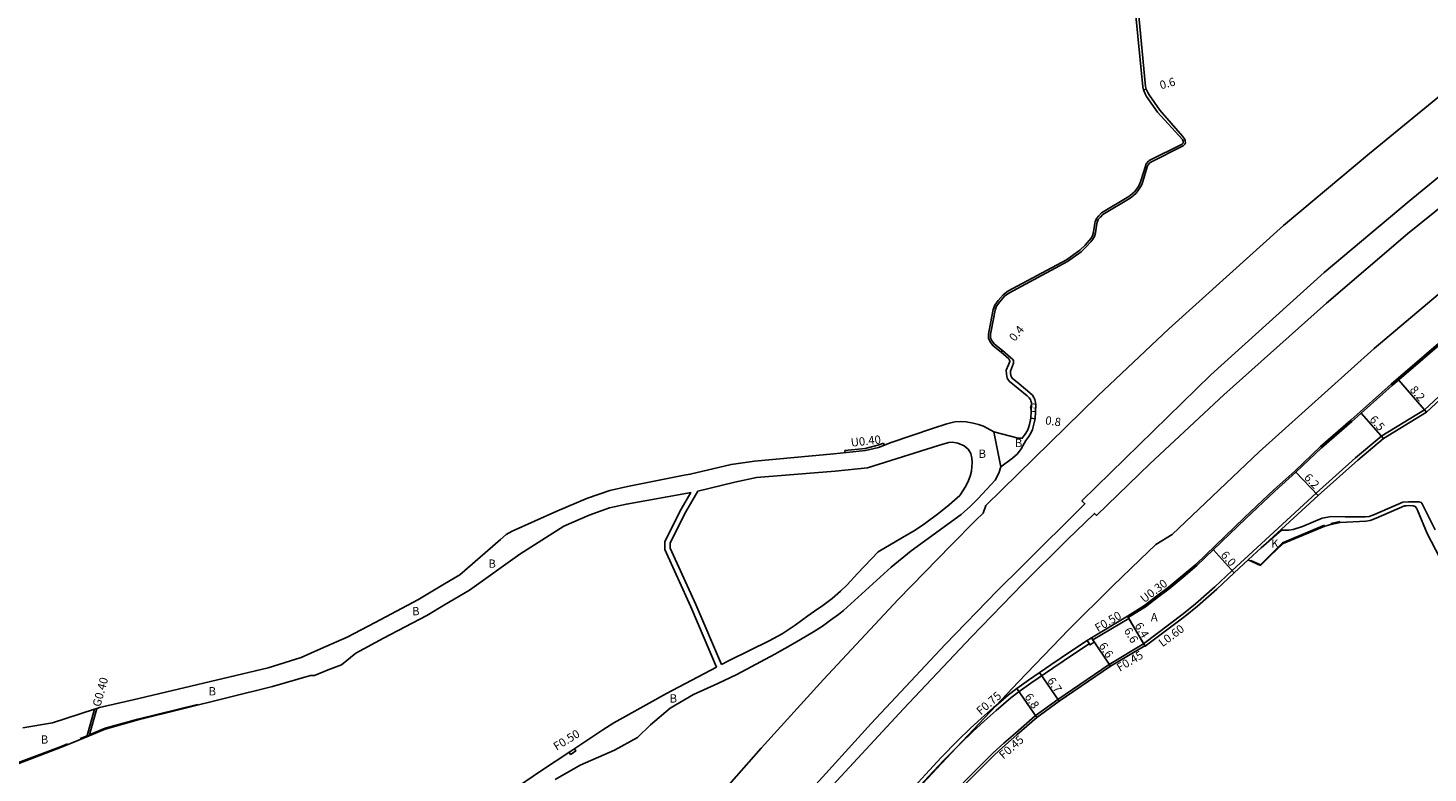
# Model space of a CAD drawing. Units: metres. Extents: x 4000 to 8000, y -99000 to -96000.
# Drawn here: x 6837 to 7106, y -98320 to -98176 of the extents above; entities that cross this region are included whole.
import ezdxf

# ---------------------------------------------------------------- set-up
doc = ezdxf.new("R2010")
doc.units = ezdxf.units.M
doc.header["$LTSCALE"] = 2.5
for name, color, linetype in [('側溝・桝', 7, 'Continuous'), ('幅員', 7, 'Continuous'), ('歩道・分離帯・安全施設', 7, 'Continuous'), ('舗装', 7, 'Continuous'), ('道路', 7, 'Continuous')]:
    doc.layers.add(name, color=color, linetype=linetype)

msp = doc.modelspace()

# ---------------------------------------------------------------- linework, layer by layer
at = {"layer": '側溝・桝'}
for points in [[(7048.36, -98289.57), (7051.68, -98287.47), (7053.98, -98285.72), (7056.23, -98284.05), (7058.93, -98281.79), (7061.51, -98279.57), (7070.93, -98270.54), (7076.52, -98265.24), (7080.59, -98261.61), (7085.55, -98256.9), (7091.37, -98251.83), (7099.15, -98244.89), (7111.39, -98234.38), (7120.37, -98226.48), (7132.95, -98215.53), (7139.35, -98209.73), (7148.6, -98201.35), (7155.27, -98195.16), (7158.74, -98191.93), (7163.9, -98187.12)], [(7158.3, -98200.32), (7156.9, -98201.64), (7148.68, -98209.63), (7140.87, -98216.89), (7132.26, -98224.96), (7122.76, -98233.83), (7105.56, -98249.79), (7097.32, -98254.83), (7092.3, -98259.06), (7084.68, -98265.86), (7068.47, -98280.79), (7065.17, -98283.9), (7061.44, -98287.14), (7059.11, -98289.1), (7051.43, -98294.85), (7051.73, -98295.25)], [(7001.4, -98256.26), (7000.34, -98256.65), (6997.86, -98257.24), (6993.97, -98257.68), (6994.01, -98258.07)], [(7001.54, -98256.63), (7001.4, -98256.26)], [(7041.71, -98294.11), (7048.61, -98290), (7048.51, -98289.83)], [(7051.45, -98294.89), (7044.84, -98298.82), (7034.96, -98305.56), (7030.63, -98308.72), (7026.8, -98312.06), (7024.56, -98313.97), (7022.54, -98315.86), (7020.27, -98318.08), (7017.13, -98321.25), (7014.21, -98324.38), (7000.84, -98339.02), (6994.12, -98346.48)], [(7014.37, -98315.95), (7016.25, -98314.04), (7018.61, -98311.74), (7020.76, -98309.73), (7023.09, -98307.72), (7025.93, -98305.3), (7027.55, -98304.04), (7029.75, -98302.45), (7034.03, -98299.54), (7037.99, -98296.87), (7041.02, -98294.87)], [(6849.5, -98307.45), (6848.02, -98312.76)], [(6849.95, -98307.3), (6848.49, -98312.57)], [(6940.9, -98315.75), (6941.17, -98316.16), (6941.47, -98315.97), (6942.17, -98315.5), (6941.9, -98315.08)], [(6986.45, -98346.48), (6996.62, -98335.19), (7010.03, -98320.51), (7013.03, -98317.3), (7014.37, -98315.95)]]:
    msp.add_lwpolyline(points, dxfattribs=at)
msp.add_lwpolyline([(7041.44, -98293.69), (7041.99, -98294.53), (7041.16, -98295.08), (7040.6, -98294.24)], close=True, dxfattribs=at)
at = {"layer": '幅員'}
for points in [[(7051.46, -98188.22), (7052, -98188.07)], [(7024.07, -98238.71), (7024.31, -98238.42)], [(7100.58, -98244.05), (7105.93, -98250.27)], [(7029.79, -98251.43), (7030.58, -98251.54)], [(7093.35, -98250.47), (7097.68, -98255.32)], [(7080.8, -98261.83), (7085.09, -98266.31)], [(7064.9, -98276.74), (7068.88, -98281.23)], [(7051.73, -98295.25), (7048.36, -98289.57)], [(7048.51, -98289.83), (7051.79, -98295.33)], [(7041.44, -98293.69), (7045.08, -98299.2)], [(7031.45, -98300.39), (7035.21, -98305.93)], [(7027.1, -98303.44), (7030.91, -98309.07)]]:
    msp.add_lwpolyline(points, dxfattribs=at)
at = {"layer": '歩道・分離帯・安全施設'}
for points in [[(6966.84, -98346.48), (6970.67, -98342), (6987.13, -98323.3), (6999.04, -98310.21), (7013.3, -98294.97), (7023.32, -98284.63), (7028.07, -98279.89), (7040.17, -98267.91), (7039.59, -98267.32), (7064.42, -98243.05), (7086.26, -98223.39), (7102.6, -98209.66), (7123.65, -98192.41), (7146.17, -98175.71), (7156.61, -98168.18), (7163.75, -98163.23), (7164.44, -98164.23)], [(6969.93, -98346.48), (6982.31, -98332.47), (6992.39, -98321.23), (7005.28, -98307.36), (7018.29, -98293.61), (7028.2, -98283.35), (7036.73, -98274.84), (7042, -98269.76), (7042.38, -98270.15), (7052.7, -98260.24), (7066.93, -98246.92), (7086.69, -98229.26), (7102.29, -98215.94), (7120.71, -98201.12), (7143.09, -98184), (7159.12, -98172.36), (7165.55, -98167.9), (7165.23, -98167.4)], [(7072.11, -98278.82), (7073.95, -98279.65), (7078.23, -98275.43), (7086.3, -98272.02)], [(7087.5, -98271.69), (7089.25, -98271.3)], [(6848.54, -98312.39), (6849.55, -98311.97), (6851.54, -98311.14), (6857.86, -98309.36), (6869.31, -98306.52)], [(6846.77, -98313.12), (6848.07, -98312.58)], [(6830.54, -98318.87), (6832.48, -98318.55), (6834.9, -98317.74), (6843.07, -98314.65), (6844.31, -98314.14)]]:
    msp.add_lwpolyline(points, dxfattribs=at)
at = {"layer": '舗装'}
for points in [[(7022.63, -98254.04), (7023.98, -98260.79)], [(7071.61, -98278.71), (7074.14, -98276.39)]]:
    msp.add_lwpolyline(points, dxfattribs=at)
at = {"layer": '道路'}
for points in [[(7019.13, -98271.14), (7020.57, -98269.71), (7021.13, -98268.21), (7042.68, -98247.1), (7056.31, -98234.24), (7078.4, -98214.36), (7094.95, -98200.44), (7116.24, -98183), (7137.9, -98166.64), (7140.89, -98165.03), (7142.64, -98164), (7145.26, -98162.31), (7166.43, -98147.64), (7166.99, -98147.27)], [(7049.85, -98172.65), (7051.32, -98187.66), (7051.46, -98188.22), (7051.79, -98189), (7052.06, -98189.48), (7054.15, -98192.48), (7058.96, -98197.8), (7059.07, -98198.06), (7059.1, -98198.23), (7059.1, -98198.4), (7059.08, -98198.5), (7058.89, -98198.69), (7052.53, -98201.84), (7052.39, -98201.96), (7051.99, -98202.46), (7051.81, -98202.9), (7050.97, -98205.72), (7050.76, -98206.25), (7050.53, -98206.71), (7050.15, -98207.25), (7049.74, -98207.84), (7049.29, -98208.25), (7048.64, -98208.76), (7043.38, -98211.92), (7042.87, -98212.44), (7042.41, -98212.98), (7042.16, -98213.65), (7042.11, -98213.88), (7041.83, -98215.64), (7041.63, -98216.29), (7041.4, -98216.74), (7041.02, -98217.2), (7040.22, -98218.11), (7039.18, -98219.07), (7036.64, -98220.91), (7025.33, -98226.99), (7024.42, -98227.66), (7023.45, -98228.75), (7022.82, -98229.68), (7022.5, -98230.51), (7021.72, -98234.54), (7021.59, -98235.23), (7021.63, -98236.06), (7022, -98236.82), (7022.48, -98237.41), (7022.54, -98237.48), (7024.07, -98238.71), (7025.54, -98240.01), (7025.67, -98240.23), (7025.71, -98240.43), (7025.71, -98240.53), (7025.46, -98241.17), (7025.03, -98242.21), (7025.05, -98242.94), (7025.23, -98243.71), (7025.6, -98244.27), (7027.31, -98245.69), (7029.04, -98247.12), (7029.45, -98247.53), (7029.67, -98247.84), (7029.79, -98248.08), (7029.88, -98248.46), (7029.91, -98248.85), (7029.79, -98251.43), (7029.53, -98252.65), (7029.34, -98253.3), (7029.1, -98253.82), (7028.7, -98254.48), (7028.1, -98255.29), (7027.35, -98255.26), (7022.63, -98254.04)], [(7023.98, -98260.79), (7026.24, -98259.12), (7027.17, -98258.29), (7027.91, -98257.35), (7028.79, -98255.71), (7029.36, -98254.93), (7029.81, -98254.2), (7030.09, -98253.58), (7030.31, -98252.85), (7030.58, -98251.54), (7030.72, -98248.88), (7030.68, -98248.38), (7030.54, -98247.8), (7030.35, -98247.43), (7030.07, -98247.01), (7029.57, -98246.52), (7027.53, -98244.83), (7026.2, -98243.73), (7025.98, -98243.38), (7025.85, -98242.84), (7025.84, -98242.35), (7026.26, -98241.32), (7026.44, -98240.81), (7026.46, -98240.54), (7026.42, -98240.34), (7026.21, -98240.08), (7025.83, -98239.76), (7024.31, -98238.42), (7022.8, -98237.19), (7022.34, -98236.6), (7022.03, -98235.96), (7022, -98235.25), (7022.11, -98234.61), (7022.89, -98230.62), (7023.18, -98229.87), (7023.77, -98229), (7024.69, -98227.95), (7025.55, -98227.33), (7036.85, -98221.25), (7039.43, -98219.38), (7040.5, -98218.39), (7041.32, -98217.46), (7041.73, -98216.96), (7042, -98216.45), (7042.22, -98215.73), (7042.5, -98213.96), (7042.55, -98213.76), (7042.76, -98213.19), (7043.17, -98212.7), (7043.63, -98212.23), (7048.87, -98209.09), (7049.55, -98208.56), (7050.05, -98208.1), (7050.48, -98207.48), (7050.87, -98206.91), (7051.12, -98206.42), (7051.35, -98205.85), (7052.19, -98203.03), (7052.34, -98202.66), (7052.68, -98202.24), (7052.75, -98202.18), (7059.12, -98199.02), (7059.44, -98198.7), (7059.52, -98198.4), (7059.49, -98198.15), (7059.45, -98197.94), (7059.32, -98197.61), (7058.94, -98197.1), (7054.59, -98192.13), (7052.54, -98189.18), (7052.3, -98188.75), (7052, -98188.07), (7051.87, -98187.57), (7050.41, -98172.63)], [(7050.79, -98278.65), (7053.81, -98275.74), (7057, -98273.79), (7073.7, -98257.9), (7095.86, -98238.03), (7116.42, -98220.66), (7135.39, -98205.66), (7152.84, -98192.47), (7163.39, -98183.89), (7166.98, -98181.35), (7172.02, -98177.9)], [(7178.17, -98186.97), (7176.03, -98186.28), (7171.62, -98189.51), (7165.83, -98193.93), (7163.26, -98196.45), (7157.32, -98202.08), (7149.1, -98210.07), (7141.28, -98217.33), (7132.67, -98225.4), (7123.16, -98234.27), (7105.93, -98250.27), (7097.68, -98255.32), (7092.69, -98259.52), (7085.09, -98266.31), (7074.14, -98276.39)], [(7023.03, -98306.79), (7025.46, -98304.72), (7027.1, -98303.44), (7029.32, -98301.84), (7033.61, -98298.92), (7037.57, -98296.25), (7040.6, -98294.24), (7041.44, -98293.69), (7048.36, -98289.57), (7048.51, -98289.83), (7051.85, -98287.72), (7054.16, -98285.96), (7056.41, -98284.29), (7059.12, -98282.02), (7061.72, -98279.8), (7071.13, -98270.76), (7076.73, -98265.46), (7080.8, -98261.83), (7085.75, -98257.12), (7091.57, -98252.05), (7099.34, -98245.11), (7111.58, -98234.6)], [(6835.72, -98311.04), (6841.43, -98310.09), (6849.5, -98307.45), (6849.95, -98307.3), (6850.48, -98307.13), (6856.92, -98305.63), (6882.92, -98299.52), (6889.29, -98297.49), (6893.01, -98295.86), (6898.18, -98293.61), (6903.55, -98290.74), (6911.74, -98286.37), (6916.89, -98283.33), (6919.82, -98281.59), (6927.65, -98274.79), (6928.79, -98273.83), (6929.9, -98273.17), (6938.49, -98269.33), (6944.4, -98266.83), (6948.69, -98265.38), (6952.09, -98264.59), (6963.03, -98262.42), (6964.19, -98262.22), (6972.05, -98260.32), (6976.56, -98259.73), (6991.87, -98258.31), (6997.93, -98257.64), (7000.45, -98257.04), (7002.89, -98256.13), (7010.84, -98253.41), (7013.59, -98252.49), (7015.12, -98252.16), (7016.19, -98252.08), (7017.33, -98252.13), (7018.66, -98252.37), (7019.69, -98252.62), (7020.64, -98252.99), (7022.63, -98254.04)], [(6938.21, -98321.01), (6942.99, -98318.26), (6949.62, -98315.37), (6954.03, -98312.91), (6956.55, -98310.49), (6960.32, -98307.23), (6964.8, -98304.65), (6969.54, -98302.49), (6973.18, -98300.8), (6980.45, -98296.83), (6984.31, -98294.68), (6987.93, -98292.55), (6989.63, -98291.49), (6991.2, -98290.33), (6992.75, -98289.2), (6993.67, -98288.43), (7002.86, -98280.09), (7006.76, -98276.98), (7016.38, -98269.96), (7018.12, -98268.39), (7019.64, -98266.87), (7022.93, -98263.33), (7023.63, -98262.01), (7023.98, -98260.79)], [(6918.98, -98330.54), (6935.37, -98319.41), (6941.19, -98315.55), (6947.39, -98311.46), (6949.5, -98310.11), (6951.77, -98308.79), (6959.62, -98304.43), (6969.24, -98299.36), (6964.31, -98287.72), (6959.3, -98276.7), (6959.28, -98275.16), (6962.44, -98268.96), (6964.31, -98265.75), (6963.65, -98265.87), (6951.91, -98267.98), (6948.65, -98268.66), (6944.73, -98270.11), (6939.84, -98272.21), (6931.39, -98277.61), (6921.7, -98284.52), (6916.89, -98287.38), (6913.51, -98289.4), (6905.17, -98293.79), (6899.83, -98296.7), (6897.09, -98298.91), (6894.49, -98299.85), (6891.86, -98300.96), (6891.12, -98300.94), (6883.76, -98303.09), (6857.9, -98309.5), (6851.59, -98311.28), (6848.49, -98312.57), (6848.02, -98312.76), (6843.13, -98314.79), (6834.95, -98317.88)], [(7074.14, -98276.39), (7078.04, -98273.01), (7079.43, -98272.96), (7080.3, -98272.85), (7082.05, -98272.25), (7085.85, -98270.69), (7087.65, -98270.38), (7090.25, -98270.4), (7094.16, -98270.44), (7094.89, -98270.33), (7095.92, -98269.94), (7101.4, -98267.58), (7102.45, -98267.51), (7104.49, -98267.53), (7104.89, -98267.63), (7105.13, -98267.93), (7107.61, -98272.91)], [(7071.61, -98278.71), (7073.97, -98279.78), (7075.77, -98278.01), (7078.32, -98275.56), (7086.38, -98272.2), (7087.55, -98271.88), (7089.3, -98271.5), (7094.24, -98271.24), (7095.09, -98271.11), (7096.22, -98270.68), (7101.71, -98268.31), (7102.01, -98268.27), (7102.44, -98268.21), (7103.39, -98268.32), (7103.78, -98268.42), (7104.01, -98268.75), (7104.18, -98269.15), (7106.07, -98273.62)], [(7019.13, -98271.14), (7014.42, -98275.86), (7004.25, -98286.35), (6989.85, -98301.73), (6977.82, -98314.96), (6961.22, -98333.81), (6950.42, -98346.48), (6946.35, -98351.25), (6933.22, -98367.34), (6921.18, -98381.82), (6916.89, -98387.12), (6909.88, -98395.79), (6906.54, -98400)], [(7019.13, -98271.14), (7014.42, -98275.86), (7004.25, -98286.35), (6989.85, -98301.73), (6977.82, -98314.96), (6961.22, -98333.81), (6950.42, -98346.48)], [(7106.07, -98273.62), (7111.58, -98284.22), (7115.57, -98292.67), (7122.2, -98307.64), (7130.63, -98327.16), (7131.57, -98329.32)], [(6940.92, -98400), (6953.49, -98384.23), (6969.91, -98365.13), (6979.56, -98354.46), (6986.61, -98346.48), (6991.65, -98340.78), (7001.62, -98329.66), (7014.4, -98315.91), (7027.33, -98302.25), (7037.11, -98292.11), (7045.48, -98283.76), (7050.79, -98278.65)], [(6986.61, -98346.48), (6991.65, -98340.78), (7001.62, -98329.66), (7014.4, -98315.91), (7027.33, -98302.25), (7037.11, -98292.11), (7045.48, -98283.76), (7050.79, -98278.65)], [(7071.61, -98278.71), (7068.88, -98281.23), (7065.58, -98284.35), (7061.83, -98287.6), (7059.48, -98289.57), (7051.79, -98295.33), (7051.73, -98295.25), (7045.08, -98299.2), (7035.21, -98305.93), (7030.91, -98309.07), (7027.09, -98312.4), (7024.86, -98314.31), (7022.85, -98316.19), (7020.58, -98318.4), (7017.46, -98321.57), (7014.54, -98324.68), (7008.75, -98331.03), (7017.53, -98346.48)], [(6985.44, -98346.48), (6996.06, -98334.69), (7009.48, -98320), (7012.48, -98316.78), (7015.72, -98313.51), (7018.09, -98311.19), (7020.26, -98309.17), (7022.61, -98307.15), (7023.03, -98306.79)]]:
    msp.add_lwpolyline(points, dxfattribs=at)
msp.add_lwpolyline([(6970.19, -98298.87), (6965.25, -98287.29), (6960.33, -98276.47), (6960.31, -98275.4), (6963.35, -98269.45), (6965.67, -98265.46), (6972.81, -98263.73), (6976.95, -98262.87), (6992.11, -98261.63), (6998.3, -98260.99), (7012.01, -98256.71), (7013.25, -98256.28), (7013.99, -98256.14), (7014.67, -98256.07), (7015.73, -98256.25), (7016.9, -98256.72), (7017.7, -98257.38), (7018.19, -98258.25), (7018.4, -98259.15), (7018.44, -98259.95), (7018.41, -98260.75), (7018.34, -98261.63), (7018.1, -98262.59), (7017.78, -98263.43), (7017.29, -98264.4), (7016.83, -98265.23), (7016.07, -98266.31), (7014.04, -98268.11), (7012.06, -98269.73), (7009.3, -98271.76), (7007.5, -98272.99), (7005.03, -98274.38), (7000.35, -98277.16), (6996.39, -98281.35), (6994.41, -98283.54), (6993.14, -98284.71), (6991.49, -98286.15), (6989.74, -98287.5), (6988.15, -98288.58), (6986.86, -98289.5), (6984.38, -98291.29), (6981.91, -98292.93), (6979.37, -98294.31), (6971.69, -98298.07)], close=True, dxfattribs=at)

# ---------------------------------------------------------------- texts
at = {"layer": '側溝・桝'}
for s, rotation, p in [('U0.40', 6.3381, (6995.19, -98256.93)), ('U0.30', 37.3786, (7051.6, -98287.09)), ('F0.50', 30.7676, (7042.69, -98292.66)), ('L0.60', 36.5398, (7055.11, -98295.55)), ('F0.45', 30.7119, (7046.89, -98300.27)), ('G0.40', 74.4287, (6850.62, -98307.12)), ('F0.75', 40.6459, (7020.12, -98308.67)), ('F0.50', 31.4154, (6938.46, -98315.48)), ('F0.45', 41.3844, (7024.49, -98317.17))]:
    msp.add_text(s, height=1.6, rotation=rotation, dxfattribs=at).set_placement(p)
at = {"layer": '幅員'}
for s, rotation, p in [('0.6', 15.3219, (7054.82, -98188.13)), ('0.4', 50.9442, (7026.68, -98236.77)), ('8.2', 310.6541, (7102.61, -98246.02)), ('0.8', 352.2257, (7032.46, -98252.6)), ('6.5', 311.7661, (7094.85, -98251.77)), ('6.2', 313.805, (7082.24, -98262.97)), ('6.0', 311.4757, (7066.22, -98277.85)), ('6.6', 300.6756, (7047.62, -98292.31)), ('6.4', 300.7676, (7049.7, -98291.33)), ('6.6', 303.5021, (7042.77, -98295.24)), ('6.7', 304.2067, (7032.83, -98301.97)), ('6.8', 304.0626, (7028.49, -98305.05))]:
    msp.add_text(s, height=1.6, rotation=rotation, dxfattribs=at).set_placement(p)
at = {"layer": '舗装'}
for s, p in [('G', (7029.44, -98250.21)), ('B', (7026.69, -98256.99)), ('B', (7019.71, -98259.07)), ('K', (7076.01, -98276.34)), ('B', (6925.34, -98280.23)), ('B', (6910.64, -98289.37)), ('A', (7052.86, -98290.54)), ('B', (6871.47, -98304.8)), ('B', (6960.23, -98306.18)), ('B', (6839.16, -98314.09))]:
    msp.add_text(s, height=1.6, dxfattribs=at).set_placement(p)

doc.saveas('drawing.dxf')
